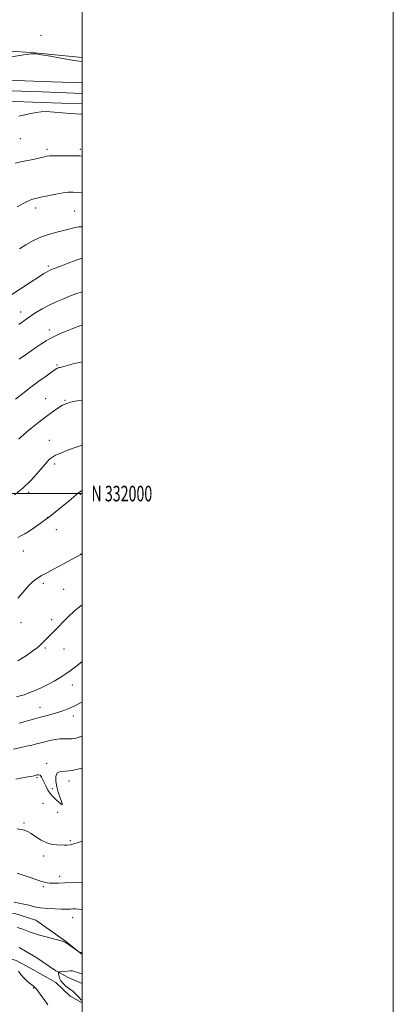
# Model space of a CAD drawing. Extents: x 2147300 to 2150200, y 329800 to 332700.
# Drawn here: x 2149960 to 2150200, y 331671 to 332305 of the extents above; entities that cross this region are included whole.
import ezdxf
from ezdxf.enums import TextEntityAlignment as Align

# ---------------------------------------------------------------- set-up
doc = ezdxf.new("R2010")
doc.units = 0
doc.header["$MEASUREMENT"] = 0
for name, color, linetype, lineweight in [('DTM HARD BREAKLINE', 7, 'Continuous', 0), ('DTM SPOT ELEVATION', 2, 'Continuous', 13), ('GRID LINE', 7, 'Continuous', 0), ('GRID TEXT', 7, 'Continuous', 0), ('INDEX CONTOUR', 41, 'Continuous', 13), ('INTERMEDIATE CONTOUR', 44, 'Continuous', 0)]:
    doc.layers.add(name, color=color, linetype=linetype, lineweight=lineweight)
doc.styles.add('Style-WORKING', font='WORKING.shx')

msp = doc.modelspace()

# ---------------------------------------------------------------- linework, layer by layer
at = {"layer": 'DTM HARD BREAKLINE'}
for points in [[(2149417.3, 332303.49, 1182.71), (2149483.18, 332299.82, 1184.69), (2149532.75, 332298.26, 1186.08), (2149577.2, 332294.1, 1186.08), (2149637.27, 332290.03, 1185.75), (2149699.2, 332284.14, 1185.27), (2149763.64, 332279.37, 1184.25), (2149818.99, 332274.54, 1183.99), (2149876.02, 332269.72, 1182.31), (2149929.33, 332266.73, 1180.88), (2149974.31, 332265.15, 1180.37), (2150000, 332264.196, 1180.464)], [(2149707.43, 332303.94, 1184.42), (2149768.7, 332297.51, 1184.34), (2149820.81, 332294.61, 1184.13), (2149870.14, 332290.51, 1184.58), (2149932.99, 332286.08, 1182.88), (2149969.59, 332283.49, 1182.03), (2150000, 332280.533, 1182.287)], [(2149416.97, 332296.75, 1182.91), (2149482.89, 332293.08, 1184.89), (2149532.33, 332291.52, 1186.28), (2149576.66, 332287.37, 1186.28), (2149636.72, 332283.3, 1185.95), (2149698.63, 332277.41, 1185.47), (2149763.1, 332272.64, 1184.45), (2149818.41, 332267.81, 1184.19), (2149875.55, 332262.99, 1182.51), (2149929.02, 332259.99, 1181.08), (2149974.07, 332258.4, 1180.57), (2150000, 332257.437, 1180.665)], [(2149416.25, 332290.03, 1182.7), (2149482.6, 332286.34, 1184.69), (2149531.91, 332284.78, 1186.08), (2149576.12, 332280.64, 1186.08), (2149636.17, 332276.57, 1185.75), (2149698.06, 332270.68, 1185.27), (2149762.56, 332265.91, 1184.25), (2149817.83, 332261.08, 1183.99), (2149875.08, 332256.26, 1182.31), (2149928.71, 332253.25, 1180.88), (2149973.83, 332251.65, 1180.37), (2150000, 332250.678, 1180.466)], [(2149810.39, 331722.34, 1144.29), (2149819.9, 331728.76, 1143.68), (2149836.56, 331737.59, 1144.37), (2149848.88, 331737.66, 1144.33), (2149864.8, 331734.96, 1143.27), (2149883.1, 331733.87, 1142.38), (2149890.26, 331733.11, 1142.18), (2149906.96, 331734, 1142.1), (2149924.06, 331732.9, 1141.94), (2149939.58, 331731.39, 1141.08), (2149956.69, 331729.9, 1141), (2149970.23, 331725.6, 1141.08), (2149989.39, 331712.18, 1140.07), (2150000, 331703.483, 1139.979)], [(2149733.68, 331716.36, 1146.88), (2149767.49, 331714.16, 1145.79), (2149786.21, 331709.09, 1145.54), (2149800.55, 331704, 1145.7), (2149812.48, 331704.86, 1145.5), (2149824.38, 331708.9, 1145.06), (2149836.7, 331710.56, 1144.29), (2149849.04, 331709.43, 1143.39), (2149859.78, 331708.69, 1142.83), (2149876.07, 331710.77, 1142.79), (2149891.19, 331708.86, 1142.46), (2149903.52, 331707.74, 1142.18), (2149923.42, 331705.06, 1142.22), (2149940.12, 331704.76, 1140.64), (2149957.64, 331699.68, 1139.71), (2149966.42, 331694.96, 1139.1), (2149983.17, 331685.5, 1138.37), (2149992.36, 331676.81, 1138.53), (2150000, 331672.501, 1138.113)], [(2149959.6, 331708.06, 1138.49), (2149970.37, 331701.76, 1138.25), (2149983.14, 331693.08, 1138.21), (2149991.12, 331688.75, 1137.11), (2150000, 331684.933, 1136.927)]]:
    msp.add_polyline3d(points, dxfattribs=at)
at = {"layer": 'DTM SPOT ELEVATION'}
for p in [(2149973.54, 332294.76, 1182.65), (2149960.25, 332228.2, 1179.02), (2149977.54, 332221.54, 1178.35), (2149998.89, 332221.44, 1178.36), (2149970.14, 332183.65, 1175.5), (2149995.15, 332181.82, 1174.96), (2149978.42, 332146.39, 1172.28), (2149960.54, 332116.84, 1170.58), (2149978.88, 332105.2, 1168.49), (2149983.91, 332082.67, 1166.16), (2149976.61, 332061, 1164.85), (2149988.98, 332060.04, 1164.12), (2149978.91, 332034.35, 1162.75), (2149982.33, 332019.04, 1161.62), (2149965.77, 332000.73, 1161.7), (2149998.8, 331999.48, 1159.9), (2149977.88, 331984.64, 1160.03), (2149983.42, 331976.75, 1159.35), (2149962.22, 331962.99, 1159.25), (2149999.09, 331960.95, 1158.01), (2149975.19, 331942.18, 1157.68), (2149988.21, 331938.48, 1157.03), (2149980.39, 331918.98, 1156.46), (2149960.7, 331916.89, 1157.35), (2149976.3, 331900.73, 1155.75), (2149988.49, 331900.01, 1155.11), (2149993.7, 331876.85, 1153.32), (2149972.98, 331862.58, 1152.78), (2149994.29, 331856.97, 1151.46), (2149977.17, 331826.49, 1148.28), (2149971.12, 331817.21, 1147.87), (2149991.63, 331815.14, 1147.49), (2149980.86, 331810.25, 1148.14), (2149974.87, 331800.84, 1147.74), (2149987.04, 331800.38, 1148.02), (2149984.28, 331794.95, 1147.8), (2149962.73, 331788.12, 1146.22), (2149992.38, 331776.77, 1146.24), (2149975.32, 331766.87, 1145.4), (2149985.51, 331753.88, 1144.55), (2149975.06, 331747.11, 1143.74), (2149994.03, 331727.16, 1141.34), (2149968.94, 331681.99, 1140.11)]:
    msp.add_point(p, dxfattribs=at)
at = {"layer": 'GRID LINE', "flags": 128}
for points in [[(2147300, 329800), (2150200, 329800), (2150200, 332700), (2147300, 332700), (2147300, 329800)], [(2147500, 330000), (2150000, 330000), (2150000, 332500), (2147500, 332500), (2147500, 330000)], [(2150000, 332000), (2147500, 332000)]]:
    msp.add_lwpolyline(points, dxfattribs=at)
at = {"layer": 'INDEX CONTOUR', "flags": 128}
for points, elevation in [([(2149959.349, 332242.803), (2149966.003, 332244.291), (2149970.459, 332245.234), (2149973.688, 332245.659), (2149977.2, 332245.671), (2149982.057, 332245.384), (2149987.523, 332244.958), (2149992.413, 332244.565), (2149995.828, 332244.331), (2149999.471, 332244.146), (2150000, 332244.103)], 1180), ([(2149959.38, 332108.787), (2149964.764, 332112.638), (2149969.734, 332115.972), (2149974.342, 332118.779), (2149978.807, 332121.177), (2149983.289, 332123.277), (2149987.727, 332125.156), (2149991.999, 332126.883), (2149996.033, 332128.48), (2150000, 332129.805)], 1170), ([(2149958.663, 331971.701), (2149961.126, 331972.93), (2149963.319, 331974.196), (2149965.908, 331975.876), (2149969.332, 331978.205), (2149973.124, 331980.847), (2149976.586, 331983.32), (2149979.257, 331985.309), (2149981.601, 331987.152), (2149991.612, 331995.254), (2149994.735, 331997.813), (2149997.816, 332000.387), (2149999.019, 332001.257), (2150000, 332001.892)], 1160), ([(2149955.935, 331835.666), (2149960.695, 331836.664), (2149964.224, 331837.417), (2149967.738, 331838.206), (2149970.749, 331838.946), (2149976.243, 331840.406), (2149979.364, 331841.192), (2149982.638, 331841.882), (2149985.767, 331842.296), (2149988.536, 331842.337), (2149991.063, 331842.228), (2149993.546, 331842.274), (2149996.182, 331842.731), (2149999.151, 331843.673), (2150000, 331844.028)], 1150), ([(2149958.329, 331720.87), (2149960.619, 331720.136), (2149962.995, 331719.301), (2149967.208, 331717.729), (2149969.453, 331716.959), (2149972.598, 331716.012), (2149976.984, 331714.81), (2149985.679, 331712.513), (2149987.99, 331711.856), (2149989.269, 331711.315), (2149990.472, 331710.519), (2149997.944, 331705.216), (2149998.499, 331704.907), (2149999.502, 331704.737), (2150000, 331704.828)], 1140), ([(2149977.963, 331671.101), (2149975.663, 331674.527), (2149973.593, 331677.443), (2149972.026, 331679.536), (2149970.914, 331680.928), (2149970.123, 331681.848), (2149969.501, 331682.521), (2149968.808, 331683.154), (2149967.789, 331683.949), (2149966.271, 331685.075), (2149964.418, 331686.57), (2149962.485, 331688.44), (2149960.681, 331690.636), (2149959.074, 331692.89)], 1140)]:
    msp.add_lwpolyline(points, dxfattribs=dict(at, elevation=elevation))
at = {"layer": 'INTERMEDIATE CONTOUR', "flags": 128}
for points, elevation in [([(2149954.333, 332280.94), (2149962.536, 332282.155), (2149967.296, 332282.791), (2149970.326, 332282.841), (2149973.899, 332282.319), (2149979.613, 332281.296), (2149986.366, 332280.072), (2149992.382, 332279.007), (2149996.354, 332278.362), (2150000, 332277.857)], 1182), ([(2149956.923, 332212.536), (2149960.729, 332213.4), (2149968.3, 332214.915), (2149971.397, 332215.589), (2149973.903, 332216.183), (2149975.854, 332216.662), (2149977.411, 332217), (2149979.231, 332217.21), (2149982.093, 332217.315), (2149986.44, 332217.337), (2149991.358, 332217.304), (2149995.597, 332217.243), (2149998.261, 332217.165), (2149999.884, 332217.024), (2150000, 332217.003)], 1178), ([(2149958.273, 332184.35), (2149961.763, 332186.35), (2149964.8, 332187.954), (2149967.402, 332189.064), (2149970.093, 332189.878), (2149973.524, 332190.667), (2149978.087, 332191.62), (2149983.141, 332192.597), (2149987.787, 332193.376), (2149991.379, 332193.789), (2149994.284, 332193.874), (2149997.119, 332193.725), (2150000, 332193.454)], 1176), ([(2149959.702, 332157.397), (2149963.875, 332160.031), (2149968.726, 332162.758), (2149973.877, 332165.153), (2149978.971, 332166.902), (2149983.751, 332168.156), (2149987.981, 332169.18), (2149991.534, 332170.165), (2149994.708, 332171.008), (2149997.91, 332171.532), (2150000, 332171.58)], 1174), ([(2149954.256, 332127.567), (2149960.388, 332131.707), (2149966.741, 332135.87), (2149972.068, 332139.307), (2149975.481, 332141.479), (2149977.512, 332142.694), (2149979.05, 332143.473), (2149980.878, 332144.268), (2149983.345, 332145.262), (2149986.692, 332146.572), (2149990.975, 332148.228), (2149995.514, 332149.919), (2149999.443, 332151.248), (2150000, 332151.375)], 1172), ([(2149959.591, 332086.475), (2149964.838, 332090.151), (2149969.624, 332093.453), (2149973.593, 332096.15), (2149976.921, 332098.308), (2149979.929, 332100.062), (2149982.917, 332101.557), (2149986.137, 332102.977), (2149989.828, 332104.508), (2149994.1, 332106.249), (2149998.575, 332107.922), (2150000, 332108.345)], 1168), ([(2149957.156, 332060.807), (2149961.957, 332064.478), (2149967.124, 332068.372), (2149972.302, 332072.209), (2149976.972, 332075.626), (2149980.571, 332078.236), (2149982.72, 332079.779), (2149983.765, 332080.5), (2149984.233, 332080.767), (2149984.566, 332080.891), (2149984.875, 332080.963), (2149985.183, 332081.015), (2149985.633, 332081.107), (2149986.851, 332081.415), (2149994.257, 332083.392), (2150000, 332084.811)], 1166), ([(2149959.404, 332035.037), (2149960.86, 332036.552), (2149962.298, 332037.893), (2149964.489, 332039.734), (2149967.962, 332042.545), (2149972.276, 332045.967), (2149976.744, 332049.435), (2149980.801, 332052.471), (2149984.371, 332054.941), (2149987.496, 332056.796), (2149990.226, 332058.027), (2149992.637, 332058.781), (2149994.812, 332059.243), (2149996.832, 332059.581), (2150000, 332060.056)], 1164), ([(2149956.636, 331999.19), (2149961.963, 332003.55), (2149966.765, 332008.193), (2149970.836, 332012.646), (2149976.211, 332018.889), (2149977.668, 332020.513), (2149978.702, 332021.617), (2149979.655, 332022.559), (2149980.949, 332023.527), (2149983.032, 332024.668), (2149986.268, 332026.102), (2149990.687, 332027.838), (2149996.239, 332029.859), (2150000, 332031.157)], 1162), ([(2149958.795, 331932.765), (2149961.996, 331936.396), (2149964.345, 331939.127), (2149966.094, 331941.126), (2149967.606, 331942.676), (2149969.175, 331944.011), (2149970.797, 331945.193), (2149972.394, 331946.238), (2149974.015, 331947.218), (2149976.212, 331948.457), (2149979.663, 331950.337), (2149999.144, 331960.821), (2150000, 331961.35)], 1158), ([(2149958.671, 331892.318), (2149964.235, 331895.856), (2149968.445, 331898.808), (2149971.164, 331900.867), (2149972.828, 331902.279), (2149974.015, 331903.421), (2149981.291, 331910.688), (2149982.931, 331912.347), (2149984.493, 331913.958), (2149988.403, 331918.041), (2149991.309, 331921.007), (2149994.965, 331924.424), (2149999.351, 331927.956), (2150000, 331928.392)], 1156), ([(2149957.948, 331869.204), (2149960.144, 331869.835), (2149962.692, 331870.628), (2149965.862, 331871.758), (2149969.798, 331873.337), (2149974.14, 331875.25), (2149978.398, 331877.319), (2149982.152, 331879.376), (2149985.278, 331881.269), (2149987.717, 331882.855), (2149989.486, 331884.051), (2149992.312, 331886.04), (2149994.109, 331887.325), (2149996.574, 331889.208), (2150000, 331892.045)], 1154), ([(2149959.492, 331852.244), (2149968.739, 331854.87), (2149973.227, 331856.107), (2149977.499, 331857.243), (2149981.435, 331858.303), (2149985.019, 331859.354), (2149988.285, 331860.471), (2149991.476, 331861.75), (2149994.883, 331863.294), (2149998.668, 331865.145), (2150000, 331865.831)], 1152), ([(2149957.396, 331816.338), (2149961.642, 331817.139), (2149965.135, 331817.727), (2149967.488, 331818.087), (2149968.975, 331818.334), (2149970.035, 331818.609), (2149971.03, 331818.975), (2149972.021, 331819.16), (2149972.997, 331818.802), (2149973.951, 331817.65), (2149974.893, 331815.877), (2149976.831, 331811.53), (2149978, 331809.271), (2149979.506, 331807.016), (2149981.412, 331804.83), (2149983.394, 331802.893), (2149985.039, 331801.416), (2149986.041, 331800.541), (2149986.542, 331800.148), (2149986.793, 331800.054), (2149986.998, 331800.095), (2149987.173, 331800.215), (2149987.286, 331800.379), (2149987.291, 331800.62), (2149987.091, 331801.23), (2149985.7, 331804.88), (2149984.656, 331807.948), (2149983.705, 331811.436), (2149983.106, 331814.983), (2149983.131, 331818.103), (2149984.055, 331820.281), (2149986.104, 331821.22), (2149989.304, 331821.5), (2149993.633, 331821.918), (2149998.908, 331823.057), (2150000, 331823.377)], 1148), ([(2149958.4, 331784.259), (2149960.872, 331783.905), (2149962.92, 331783.43), (2149964.912, 331782.625), (2149967.261, 331781.273), (2149970.257, 331779.289), (2149973.711, 331777.114), (2149977.309, 331775.32), (2149980.764, 331774.328), (2149983.883, 331773.953), (2149988.541, 331773.798), (2149990.341, 331773.822), (2149992.328, 331774.079), (2149994.792, 331774.66), (2149997.477, 331775.473), (2150000, 331776.383)], 1146), ([(2149958.248, 331755.861), (2149964.18, 331753.863), (2149972.237, 331751.133), (2149974.028, 331750.55), (2149975.164, 331750.204), (2149976.256, 331749.903), (2149977.571, 331749.638), (2149979.288, 331749.44), (2149981.604, 331749.344), (2149984.784, 331749.371), (2149989.108, 331749.537), (2150000, 331750.117)], 1144), ([(2149956.424, 331737.134), (2149961.551, 331736.147), (2149965.735, 331735.141), (2149969.412, 331734.221), (2149973.302, 331733.498), (2149977.87, 331733.047), (2149982.563, 331732.814), (2149986.572, 331732.713), (2149989.316, 331732.671), (2149991.131, 331732.671), (2149992.585, 331732.712), (2149994.142, 331732.779), (2149995.863, 331732.808), (2149997.704, 331732.722), (2150000, 331732.436)], 1142), ([(2150000, 331673.793), (2149999.971, 331673.822), (2149999.242, 331674.593), (2149998.084, 331675.866), (2149996.668, 331677.393), (2149995.24, 331678.822), (2149993.974, 331679.908), (2149992.738, 331680.82), (2149991.33, 331681.836), (2149989.632, 331683.168), (2149987.889, 331684.776), (2149986.43, 331686.556), (2149985.504, 331688.382), (2149985.02, 331690.038), (2149984.803, 331691.287), (2149984.762, 331691.974), (2149985.125, 331692.27), (2149986.199, 331692.431), (2149988.139, 331692.65), (2149990.46, 331692.878), (2149992.52, 331693.006), (2149993.893, 331692.939), (2149995.009, 331692.641), (2149996.518, 331692.089), (2149998.933, 331691.307), (2150000, 331691.04)], 1138)]:
    msp.add_lwpolyline(points, dxfattribs=dict(at, elevation=elevation))

# ---------------------------------------------------------------- texts
at = {"layer": 'GRID TEXT', "style": 'Style-WORKING', "width": 0.67}
msp.add_text('N 332000', height=10, dxfattribs=at).set_placement((2150006, 332000), align=Align.MIDDLE_LEFT)

doc.saveas('drawing.dxf')
